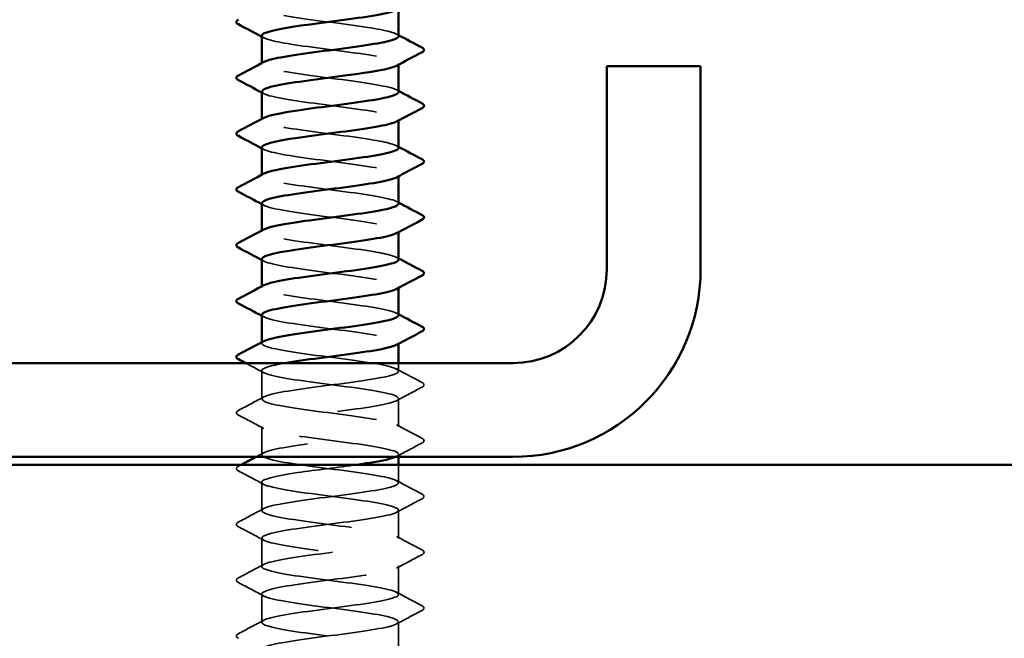
# Model space of a CAD drawing. Units: inches. Extents: x 0.6 to 33.4, y 0.6 to 21.4.
# Drawn here: x 16.5 to 17.4, y 15.4 to 15.9 of the extents above; entities that cross this region are included whole.
import ezdxf

# ---------------------------------------------------------------- set-up
doc = ezdxf.new("R2010")
doc.units = ezdxf.units.IN
doc.header["$LTSCALE"] = 2
doc.header["$MEASUREMENT"] = 0
doc.linetypes.add('DASHED', pattern=[0.2067, 0.1654, -0.0413])
for name, color, linetype, lineweight in [('Hatch (ANSI)', 7, 'Continuous', 18), ('Hidden (ANSI)', 7, 'DASHED', 35), ('Visible (ANSI)', 7, 'Continuous', 50)]:
    doc.layers.add(name, color=color, linetype=linetype, lineweight=lineweight)

msp = doc.modelspace()

# ---------------------------------------------------------------- hatches: boundary and pattern name
at = {"layer": 'Hatch (ANSI)', "true_color": 0x804000}
h = msp.add_hatch(dxfattribs=at)
h.set_pattern_fill('AR-SAND', color=36, scale=0.25, angle=45, style=0)
h.paths.add_polyline_path([(18.228677, 15.127963), (6.886541, 15.127963), (6.886541, 2.743566), (6.469874, 2.743566), (6.469874, 15.54463), (18.228677, 15.54463)])

# ---------------------------------------------------------------- linework, layer by layer
at = {"layer": 'Hidden (ANSI)', "ltscale": 0.000780195}
for p, q in [((16.755656, 15.886344), (16.755656, 15.887268)), ((16.872323, 15.885896), (16.872323, 15.88682)), ((16.755656, 15.838725), (16.755656, 15.839649)), ((16.872323, 15.838277), (16.872323, 15.839201)), ((16.755656, 15.791106), (16.755656, 15.79203)), ((16.872323, 15.790658), (16.872323, 15.791582)), ((16.755656, 15.743487), (16.755656, 15.744411)), ((16.872323, 15.743039), (16.872323, 15.743963)), ((16.755656, 15.695868), (16.755656, 15.696792)), ((16.872323, 15.69542), (16.872323, 15.696344)), ((16.755656, 15.648249), (16.755656, 15.649173)), ((16.872323, 15.647801), (16.872323, 15.648725))]:
    msp.add_line(p, q, dxfattribs=at)
at = {"layer": 'Hidden (ANSI)', "ltscale": 0.00643}
msp.add_line((16.872323, 15.624439), (16.872323, 15.631297), dxfattribs=at)
at = {"layer": 'Hidden (ANSI)', "ltscale": 0.023028}
for p, q in [((16.755656, 15.60063), (16.755656, 15.624916)), ((16.872323, 15.57682), (16.872323, 15.601106)), ((16.755656, 15.553011), (16.755656, 15.577297)), ((16.755656, 15.505392), (16.755656, 15.529678)), ((16.872323, 15.481582), (16.872323, 15.505868)), ((16.755656, 15.457773), (16.755656, 15.482058)), ((16.872323, 15.433963), (16.872323, 15.458249)), ((16.755656, 15.410154), (16.755656, 15.434439)), ((16.872323, 15.386344), (16.872323, 15.41063))]:
    msp.add_line(p, q, dxfattribs=at)
at = {"layer": 'Hidden (ANSI)', "ltscale": 0.001986}
msp.add_line((16.872323, 15.551297), (16.872323, 15.553487), dxfattribs=at)
at = {"layer": 'Hidden (ANSI)', "ltscale": 0.014593}
msp.add_line((16.872323, 15.529201), (16.872323, 15.54463), dxfattribs=at)
at = {"layer": 'Hidden (ANSI)', "ltscale": 0.189193}
msp.add_open_spline([(16.872269, 15.910154), (16.872079, 15.912657), (16.862074, 15.915159), (16.845962, 15.917662), (16.827311, 15.920559), (16.801485, 15.923456), (16.782672, 15.926354), (16.763859, 15.929251), (16.753077, 15.932148), (16.756249, 15.935045), (16.756532, 15.935303), (16.756924, 15.935561), (16.757419, 15.93582)], degree=3, knots=[293.7389131, 293.7389131, 293.7389131, 293.7389131, 294.7296207, 294.7296207, 294.7296207, 295.8764285, 295.8764285, 295.8764285, 297.0232364, 297.0232364, 297.0232364, 297.1254448, 297.1254448, 297.1254448, 297.1254448], dxfattribs=at)
at = {"layer": 'Hidden (ANSI)', "ltscale": 0.001781}
for points in [[(16.757397, 15.908774), (16.756817, 15.909084), (16.756237, 15.909395), (16.755656, 15.909706)], [(16.870582, 15.91201), (16.871162, 15.911699), (16.871742, 15.911388), (16.872323, 15.911078)], [(16.870582, 15.864391), (16.871162, 15.86408), (16.871742, 15.863769), (16.872323, 15.863459)], [(16.757397, 15.861155), (16.756817, 15.861465), (16.756237, 15.861776), (16.755656, 15.862087)], [(16.757397, 15.813535), (16.756817, 15.813846), (16.756237, 15.814157), (16.755656, 15.814468)], [(16.870582, 15.816772), (16.871162, 15.816461), (16.871742, 15.81615), (16.872323, 15.81584)], [(16.757397, 15.765916), (16.756817, 15.766227), (16.756237, 15.766538), (16.755656, 15.766849)], [(16.870582, 15.769153), (16.871162, 15.768842), (16.871742, 15.768531), (16.872323, 15.768221)], [(16.870582, 15.721534), (16.871162, 15.721223), (16.871742, 15.720912), (16.872323, 15.720602)], [(16.757397, 15.718297), (16.756817, 15.718608), (16.756237, 15.718919), (16.755656, 15.719229)], [(16.757397, 15.670678), (16.756817, 15.670989), (16.756237, 15.6713), (16.755656, 15.67161)], [(16.870582, 15.673915), (16.871162, 15.673604), (16.871742, 15.673293), (16.872323, 15.672983)]]:
    msp.add_open_spline(points, degree=3, dxfattribs=at)
at = {"layer": 'Hidden (ANSI)', "ltscale": 0.189192}
msp.add_open_spline([(16.755692, 15.91063), (16.755865, 15.908049), (16.766597, 15.905468), (16.783542, 15.902887), (16.802562, 15.89999), (16.828381, 15.897093), (16.846814, 15.894196), (16.865248, 15.891298), (16.875299, 15.888401), (16.871445, 15.885504), (16.871206, 15.885324), (16.870913, 15.885144), (16.870571, 15.884964)], degree=3, knots=[-296.8805058, -296.8805058, -296.8805058, -296.8805058, -295.8588554, -295.8588554, -295.8588554, -294.7120476, -294.7120476, -294.7120476, -293.5652397, -293.5652397, -293.5652397, -293.4939741, -293.4939741, -293.4939741, -293.4939741], dxfattribs=at)
at = {"layer": 'Hidden (ANSI)', "ltscale": 0.189188}
msp.add_open_spline([(16.872116, 15.862535), (16.872182, 15.863528), (16.870802, 15.864521), (16.867875, 15.865514), (16.859334, 15.868411), (16.838082, 15.871308), (16.815794, 15.874205), (16.793506, 15.877102), (16.771387, 15.879999), (16.761589, 15.882896), (16.755609, 15.884664), (16.754416, 15.886432), (16.757627, 15.888201)], degree=3, knots=[287.4557278, 287.4557278, 287.4557278, 287.4557278, 287.8487735, 287.8487735, 287.8487735, 288.9955814, 288.9955814, 288.9955814, 290.1423892, 290.1423892, 290.1423892, 290.8422595, 290.8422595, 290.8422595, 290.8422595], dxfattribs=at)
at = {"layer": 'Hidden (ANSI)', "ltscale": 0.189187}
msp.add_open_spline([(16.755897, 15.863011), (16.755849, 15.861817), (16.757866, 15.860624), (16.762048, 15.85943), (16.772196, 15.856533), (16.794546, 15.853636), (16.816818, 15.850738), (16.839091, 15.847841), (16.860082, 15.844944), (16.868259, 15.842047), (16.872683, 15.84048), (16.873227, 15.838912), (16.870333, 15.837345)], degree=3, knots=[-290.5973205, -290.5973205, -290.5973205, -290.5973205, -290.1248161, -290.1248161, -290.1248161, -288.9780083, -288.9780083, -288.9780083, -287.8312004, -287.8312004, -287.8312004, -287.2107888, -287.2107888, -287.2107888, -287.2107888], dxfattribs=at)
at = {"layer": 'Hidden (ANSI)', "ltscale": 0.189194}
for points, knots in [([(16.872238, 15.814916), (16.872037, 15.817296), (16.863109, 15.819676), (16.84829, 15.822056), (16.830254, 15.824953), (16.804467, 15.827851), (16.785096, 15.830748), (16.765724, 15.833645), (16.753817, 15.836542), (16.755915, 15.839439), (16.75619, 15.83982), (16.756706, 15.840201), (16.757442, 15.840582)], [281.1725425, 281.1725425, 281.1725425, 281.1725425, 282.1147342, 282.1147342, 282.1147342, 283.2615421, 283.2615421, 283.2615421, 284.4083499, 284.4083499, 284.4083499, 284.5590742, 284.5590742, 284.5590742, 284.5590742]), ([(16.872205, 15.719678), (16.872008, 15.721935), (16.864082, 15.724193), (16.850538, 15.726451), (16.833159, 15.729348), (16.807472, 15.732245), (16.787587, 15.735142), (16.767703, 15.738039), (16.754698, 15.740936), (16.755717, 15.743833), (16.755894, 15.744337), (16.756493, 15.74484), (16.75747, 15.745343)], [268.6061719, 268.6061719, 268.6061719, 268.6061719, 269.4998477, 269.4998477, 269.4998477, 270.6466556, 270.6466556, 270.6466556, 271.7934634, 271.7934634, 271.7934634, 271.9927035, 271.9927035, 271.9927035, 271.9927035])]:
    msp.add_open_spline(points, degree=3, knots=knots, dxfattribs=at)
at = {"layer": 'Hidden (ANSI)', "ltscale": 0.189189}
msp.add_open_spline([(16.755671, 15.815392), (16.755797, 15.812688), (16.767736, 15.809985), (16.785991, 15.807281), (16.805553, 15.804384), (16.831311, 15.801487), (16.849114, 15.79859), (16.866918, 15.795693), (16.875803, 15.792796), (16.870889, 15.789898), (16.870791, 15.789841), (16.870688, 15.789783), (16.87058, 15.789726)], degree=3, knots=[-284.3141351, -284.3141351, -284.3141351, -284.3141351, -283.2439689, -283.2439689, -283.2439689, -282.0971611, -282.0971611, -282.0971611, -280.9503532, -280.9503532, -280.9503532, -280.9276035, -280.9276035, -280.9276035, -280.9276035], dxfattribs=at)
at = {"layer": 'Hidden (ANSI)', "ltscale": 0.18919}
msp.add_open_spline([(16.872144, 15.767297), (16.872212, 15.768167), (16.871157, 15.769037), (16.868895, 15.769908), (16.861363, 15.772805), (16.840848, 15.775702), (16.81862, 15.778599), (16.796391, 15.781496), (16.773652, 15.784393), (16.762894, 15.787291), (16.755873, 15.789181), (16.754203, 15.791072), (16.757607, 15.792962)], degree=3, knots=[274.8893572, 274.8893572, 274.8893572, 274.8893572, 275.233887, 275.233887, 275.233887, 276.3806949, 276.3806949, 276.3806949, 277.5275027, 277.5275027, 277.5275027, 278.2758888, 278.2758888, 278.2758888, 278.2758888], dxfattribs=at)
at = {"layer": 'Hidden (ANSI)', "ltscale": 0.189186}
for points, knots in [([(16.755909, 15.767773), (16.755881, 15.766457), (16.758353, 15.76514), (16.763396, 15.763824), (16.774496, 15.760927), (16.797447, 15.75803), (16.819641, 15.755133), (16.841835, 15.752235), (16.862071, 15.749338), (16.869232, 15.746441), (16.872804, 15.744996), (16.873027, 15.743552), (16.870332, 15.742107)], [-278.0309498, -278.0309498, -278.0309498, -278.0309498, -277.5099296, -277.5099296, -277.5099296, -276.3631218, -276.3631218, -276.3631218, -275.2163139, -275.2163139, -275.2163139, -274.6444182, -274.6444182, -274.6444182, -274.6444182]), ([(16.755913, 15.672535), (16.755911, 15.671096), (16.758892, 15.669657), (16.764864, 15.668218), (16.776888, 15.665321), (16.800386, 15.662424), (16.82245, 15.659527), (16.844513, 15.65663), (16.863947, 15.653733), (16.870076, 15.650835), (16.872873, 15.649513), (16.87283, 15.648191), (16.870339, 15.646869)], [-265.4645792, -265.4645792, -265.4645792, -265.4645792, -264.8950431, -264.8950431, -264.8950431, -263.7482353, -263.7482353, -263.7482353, -262.6014274, -262.6014274, -262.6014274, -262.0780476, -262.0780476, -262.0780476, -262.0780476])]:
    msp.add_open_spline(points, degree=3, knots=knots, dxfattribs=at)
at = {"layer": 'Hidden (ANSI)', "ltscale": 0.189185}
msp.add_open_spline([(16.755658, 15.720154), (16.755713, 15.717328), (16.768939, 15.714502), (16.788505, 15.711675), (16.808564, 15.708778), (16.8342, 15.705881), (16.851332, 15.702984), (16.868078, 15.700152), (16.875811, 15.69732), (16.87058, 15.694488)], degree=3, knots=[-271.7477645, -271.7477645, -271.7477645, -271.7477645, -270.6290825, -270.6290825, -270.6290825, -269.4822746, -269.4822746, -269.4822746, -268.3612329, -268.3612329, -268.3612329, -268.3612329], dxfattribs=at)
at = {"layer": 'Hidden (ANSI)', "ltscale": 0.189191}
msp.add_open_spline([(16.872176, 15.672058), (16.872239, 15.672806), (16.871465, 15.673554), (16.869786, 15.674302), (16.863281, 15.677199), (16.843551, 15.680096), (16.821434, 15.682993), (16.799318, 15.685891), (16.776011, 15.688788), (16.764319, 15.691685), (16.756194, 15.693698), (16.753982, 15.695711), (16.757582, 15.697724)], degree=3, knots=[262.3229866, 262.3229866, 262.3229866, 262.3229866, 262.6190005, 262.6190005, 262.6190005, 263.7658084, 263.7658084, 263.7658084, 264.9126163, 264.9126163, 264.9126163, 265.7095182, 265.7095182, 265.7095182, 265.7095182], dxfattribs=at)
at = {"layer": 'Hidden (ANSI)', "ltscale": 1.086804}
msp.add_open_spline([(16.761891, 15.127963), (16.770624, 15.130453), (16.787966, 15.132943), (16.806992, 15.135433), (16.82913, 15.13833), (16.85235, 15.141227), (16.863895, 15.144124), (16.875441, 15.147022), (16.874687, 15.149919), (16.862049, 15.152816), (16.84941, 15.155713), (16.825571, 15.15861), (16.803627, 15.161507), (16.781682, 15.164404), (16.762821, 15.167302), (16.757404, 15.170199), (16.751986, 15.173096), (16.760306, 15.175993), (16.777793, 15.17889), (16.79528, 15.181787), (16.820988, 15.184684), (16.840793, 15.187582), (16.860599, 15.190479), (16.87343, 15.193376), (16.872239, 15.196273), (16.871049, 15.19917), (16.855899, 15.202067), (16.835114, 15.204964), (16.814328, 15.207862), (16.789032, 15.210759), (16.77312, 15.213656), (16.757209, 15.216553), (16.751544, 15.21945), (16.759238, 15.222347), (16.766932, 15.225244), (16.787567, 15.228142), (16.809809, 15.231039), (16.832051, 15.233936), (16.854694, 15.236833), (16.865301, 15.23973), (16.875908, 15.242627), (16.873903, 15.245524), (16.860389, 15.248422), (16.846874, 15.251319), (16.822581, 15.254216), (16.800855, 15.257113), (16.779129, 15.26001), (16.761145, 15.262907), (16.756783, 15.265804), (16.752421, 15.268702), (16.761917, 15.271599), (16.780054, 15.274496), (16.798192, 15.277393), (16.823989, 15.28029), (16.843274, 15.283187), (16.86256, 15.286084), (16.874289, 15.288982), (16.87202, 15.291879), (16.86975, 15.294776), (16.853605, 15.297673), (16.832452, 15.30057), (16.811299, 15.303467), (16.786285, 15.306365), (16.77115, 15.309262), (16.756015, 15.312159), (16.751579, 15.315056), (16.760279, 15.317953), (16.768978, 15.32085), (16.790343, 15.323747), (16.812636, 15.326645), (16.834929, 15.329542), (16.856943, 15.332439), (16.866586, 15.335336), (16.876229, 15.338233), (16.872979, 15.34113), (16.85862, 15.344027), (16.844261, 15.346925), (16.819572, 15.349822), (16.798114, 15.352719), (16.776657, 15.355616), (16.759593, 15.358513), (16.756297, 15.36141), (16.753001, 15.364307), (16.76365, 15.367205), (16.782395, 15.370102), (16.801141, 15.372999), (16.826967, 15.375896), (16.845686, 15.378793), (16.864406, 15.38169), (16.875006, 15.384587), (16.871664, 15.387485), (16.868321, 15.390382), (16.851217, 15.393279), (16.829747, 15.396176), (16.808277, 15.399073), (16.783603, 15.40197), (16.76928, 15.404867), (16.754957, 15.407765), (16.75176, 15.410662), (16.761446, 15.413559), (16.771131, 15.416456), (16.793174, 15.419353), (16.815466, 15.42225), (16.837758, 15.425147), (16.859091, 15.428045), (16.867748, 15.430942), (16.876404, 15.433839), (16.871915, 15.436736), (16.856746, 15.439633), (16.841576, 15.44253), (16.816548, 15.445427), (16.795411, 15.448325), (16.774273, 15.451222), (16.758169, 15.454119), (16.755947, 15.457016), (16.753724, 15.459913), (16.765502, 15.46281), (16.784811, 15.465707), (16.80412, 15.468605), (16.829914, 15.471502), (16.848024, 15.474399), (16.866134, 15.477296), (16.87558, 15.480193), (16.871172, 15.48309), (16.866764, 15.485987), (16.848741, 15.488885), (16.827004, 15.491782), (16.805267, 15.494679), (16.780993, 15.497576), (16.767516, 15.500473), (16.754039, 15.50337), (16.752088, 15.506268), (16.762736, 15.509165), (16.773384, 15.512062), (16.796054, 15.514959), (16.818292, 15.517856), (16.84053, 15.520753), (16.861133, 15.52365), (16.868783, 15.526548), (16.876433, 15.529445), (16.870715, 15.532342), (16.854771, 15.535239), (16.838827, 15.538136), (16.813519, 15.541033), (16.792751, 15.54393), (16.771982, 15.546828), (16.756877, 15.549725), (16.755733, 15.552622), (16.754589, 15.555519), (16.767468, 15.558416), (16.787295, 15.561313), (16.807122, 15.56421), (16.832824, 15.567108), (16.850282, 15.570005), (16.867739, 15.572902), (16.876008, 15.575799), (16.870545, 15.578696), (16.865082, 15.581593), (16.846184, 15.58449), (16.824231, 15.587388), (16.802279, 15.590285), (16.77846, 15.593182), (16.765861, 15.596079), (16.753261, 15.598976), (16.752562, 15.601873), (16.764147, 15.60477), (16.775733, 15.607668), (16.798976, 15.610565), (16.821108, 15.613462), (16.843241, 15.616359), (16.863064, 15.619256), (16.869689, 15.622153), (16.876314, 15.62505), (16.869382, 15.627948), (16.8527, 15.630845), (16.836019, 15.633742), (16.810491, 15.636639), (16.790141, 15.639536), (16.769791, 15.642433), (16.755719, 15.64533), (16.755656, 15.648228), (16.755643, 15.648854), (16.756283, 15.649479), (16.7575, 15.650105)], degree=3, knots=[190.5313113, 190.5313113, 190.5313113, 190.5313113, 191.5169131, 191.5169131, 191.5169131, 192.6637209, 192.6637209, 192.6637209, 193.8105288, 193.8105288, 193.8105288, 194.9573366, 194.9573366, 194.9573366, 196.1041445, 196.1041445, 196.1041445, 197.2509524, 197.2509524, 197.2509524, 198.3977602, 198.3977602, 198.3977602, 199.5445681, 199.5445681, 199.5445681, 200.691376, 200.691376, 200.691376, 201.8381838, 201.8381838, 201.8381838, 202.9849917, 202.9849917, 202.9849917, 204.1317995, 204.1317995, 204.1317995, 205.2786074, 205.2786074, 205.2786074, 206.4254153, 206.4254153, 206.4254153, 207.5722231, 207.5722231, 207.5722231, 208.719031, 208.719031, 208.719031, 209.8658389, 209.8658389, 209.8658389, 211.0126467, 211.0126467, 211.0126467, 212.1594546, 212.1594546, 212.1594546, 213.3062624, 213.3062624, 213.3062624, 214.4530703, 214.4530703, 214.4530703, 215.5998782, 215.5998782, 215.5998782, 216.746686, 216.746686, 216.746686, 217.8934939, 217.8934939, 217.8934939, 219.0403018, 219.0403018, 219.0403018, 220.1871096, 220.1871096, 220.1871096, 221.3339175, 221.3339175, 221.3339175, 222.4807253, 222.4807253, 222.4807253, 223.6275332, 223.6275332, 223.6275332, 224.7743411, 224.7743411, 224.7743411, 225.9211489, 225.9211489, 225.9211489, 227.0679568, 227.0679568, 227.0679568, 228.2147647, 228.2147647, 228.2147647, 229.3615725, 229.3615725, 229.3615725, 230.5083804, 230.5083804, 230.5083804, 231.6551882, 231.6551882, 231.6551882, 232.8019961, 232.8019961, 232.8019961, 233.948804, 233.948804, 233.948804, 235.0956118, 235.0956118, 235.0956118, 236.2424197, 236.2424197, 236.2424197, 237.3892276, 237.3892276, 237.3892276, 238.5360354, 238.5360354, 238.5360354, 239.6828433, 239.6828433, 239.6828433, 240.8296511, 240.8296511, 240.8296511, 241.976459, 241.976459, 241.976459, 243.1232669, 243.1232669, 243.1232669, 244.2700747, 244.2700747, 244.2700747, 245.4168826, 245.4168826, 245.4168826, 246.5636905, 246.5636905, 246.5636905, 247.7104983, 247.7104983, 247.7104983, 248.8573062, 248.8573062, 248.8573062, 250.004114, 250.004114, 250.004114, 251.1509219, 251.1509219, 251.1509219, 252.2977298, 252.2977298, 252.2977298, 253.4445376, 253.4445376, 253.4445376, 254.5913455, 254.5913455, 254.5913455, 255.7381534, 255.7381534, 255.7381534, 256.8849612, 256.8849612, 256.8849612, 258.0317691, 258.0317691, 258.0317691, 259.1785769, 259.1785769, 259.1785769, 259.4263329, 259.4263329, 259.4263329, 259.4263329], dxfattribs=at)
at = {"layer": 'Hidden (ANSI)', "ltscale": 0.01659}
msp.add_open_spline([(16.757397, 15.623059), (16.752248, 15.625818), (16.747091, 15.628562), (16.741929, 15.631297)], degree=3, dxfattribs=at)
at = {"layer": 'Hidden (ANSI)', "ltscale": 0.589919}
msp.add_open_spline([(16.775256, 15.631297), (16.762912, 15.629118), (16.755326, 15.62694), (16.755668, 15.624761), (16.756123, 15.621864), (16.770573, 15.618967), (16.79108, 15.61607), (16.811588, 15.613173), (16.837042, 15.610275), (16.853461, 15.607378), (16.86988, 15.604481), (16.876374, 15.601584), (16.869376, 15.598687), (16.862378, 15.59579), (16.842266, 15.592893), (16.82009, 15.589995), (16.797913, 15.587098), (16.774871, 15.584201), (16.763622, 15.581304), (16.752373, 15.578407), (16.753526, 15.57551), (16.766447, 15.572612), (16.779368, 15.569715), (16.803358, 15.566818), (16.825239, 15.563921), (16.847119, 15.561024), (16.865706, 15.558127), (16.870788, 15.55523), (16.873087, 15.553919), (16.872565, 15.552608), (16.869665, 15.551297)], degree=3, knots=[-260.0233408, -260.0233408, -260.0233408, -260.0233408, -259.1610038, -259.1610038, -259.1610038, -258.014196, -258.014196, -258.014196, -256.8673881, -256.8673881, -256.8673881, -255.7205802, -255.7205802, -255.7205802, -254.5737724, -254.5737724, -254.5737724, -253.4269645, -253.4269645, -253.4269645, -252.2801567, -252.2801567, -252.2801567, -251.1333488, -251.1333488, -251.1333488, -249.9865409, -249.9865409, -249.9865409, -249.4675894, -249.4675894, -249.4675894, -249.4675894], dxfattribs=at)
at = {"layer": 'Hidden (ANSI)', "ltscale": 0.023355}
for points in [[(16.870582, 15.626296), (16.877817, 15.622419), (16.88507, 15.618572), (16.892328, 15.614737)], [(16.892328, 15.610809), (16.88507, 15.606973), (16.877817, 15.603126), (16.870582, 15.59925)], [(16.735651, 15.590927), (16.742909, 15.594763), (16.750161, 15.59861), (16.757397, 15.602486)], [(16.757397, 15.57544), (16.750161, 15.579317), (16.742909, 15.583164), (16.735651, 15.586999)], [(16.870582, 15.578677), (16.877817, 15.5748), (16.88507, 15.570953), (16.892328, 15.567118)], [(16.892328, 15.56319), (16.88507, 15.559354), (16.877817, 15.555507), (16.870582, 15.551631)], [(16.757397, 15.527821), (16.750161, 15.531698), (16.742909, 15.535545), (16.735651, 15.53938)], [(16.870582, 15.531058), (16.877817, 15.527181), (16.88507, 15.523334), (16.892328, 15.519499)], [(16.892328, 15.515571), (16.88507, 15.511735), (16.877817, 15.507888), (16.870582, 15.504012)], [(16.735651, 15.495689), (16.742909, 15.499524), (16.750161, 15.503371), (16.757397, 15.507248)], [(16.757397, 15.480202), (16.750161, 15.484079), (16.742909, 15.487926), (16.735651, 15.491761)], [(16.870582, 15.483439), (16.877817, 15.479562), (16.88507, 15.475715), (16.892328, 15.47188)], [(16.892328, 15.467952), (16.88507, 15.464116), (16.877817, 15.460269), (16.870582, 15.456393)], [(16.735651, 15.44807), (16.742909, 15.451905), (16.750161, 15.455752), (16.757397, 15.459629)], [(16.757397, 15.432583), (16.750161, 15.43646), (16.742909, 15.440307), (16.735651, 15.444142)], [(16.870582, 15.43582), (16.877817, 15.431943), (16.88507, 15.428096), (16.892328, 15.42426)], [(16.892328, 15.420333), (16.88507, 15.416497), (16.877817, 15.41265), (16.870582, 15.408774)], [(16.735651, 15.400451), (16.742909, 15.404286), (16.750161, 15.408133), (16.757397, 15.41201)]]:
    msp.add_open_spline(points, degree=3, dxfattribs=at)
at = {"layer": 'Hidden (ANSI)', "ltscale": 0.027706}
for points in [[(16.892328, 15.614737), (16.893258, 15.614245), (16.893951, 15.613685), (16.894027, 15.611941), (16.893301, 15.611323), (16.892328, 15.610809)], [(16.735651, 15.586999), (16.734721, 15.587491), (16.734027, 15.588051), (16.733952, 15.589795), (16.734678, 15.590413), (16.735651, 15.590927)], [(16.892328, 15.567118), (16.893258, 15.566626), (16.893951, 15.566066), (16.894027, 15.564322), (16.893301, 15.563704), (16.892328, 15.56319)], [(16.735651, 15.53938), (16.734721, 15.539872), (16.734027, 15.540432), (16.733952, 15.542176), (16.734678, 15.542794), (16.735651, 15.543308)], [(16.892328, 15.519499), (16.893258, 15.519007), (16.893951, 15.518446), (16.894027, 15.516703), (16.893301, 15.516085), (16.892328, 15.515571)], [(16.735651, 15.491761), (16.734721, 15.492253), (16.734027, 15.492813), (16.733952, 15.494557), (16.734678, 15.495175), (16.735651, 15.495689)], [(16.892328, 15.47188), (16.893258, 15.471388), (16.893951, 15.470827), (16.894027, 15.469084), (16.893301, 15.468466), (16.892328, 15.467952)], [(16.735651, 15.444142), (16.734721, 15.444633), (16.734027, 15.445194), (16.733952, 15.446938), (16.734678, 15.447556), (16.735651, 15.44807)], [(16.892328, 15.42426), (16.893258, 15.423769), (16.893951, 15.423208), (16.894027, 15.421465), (16.893301, 15.420847), (16.892328, 15.420333)], [(16.735651, 15.396523), (16.734721, 15.397014), (16.734027, 15.397575), (16.733952, 15.399319), (16.734678, 15.399937), (16.735651, 15.400451)]]:
    msp.add_open_spline(points, degree=3, knots=[0, 0, 0, 0, 0.05425934, 0.05425934, 0.11103282, 0.11103282, 0.11103282, 0.11103282], dxfattribs=at)
at = {"layer": 'Hidden (ANSI)', "ltscale": 0.007117}
msp.add_open_spline([(16.750714, 15.551297), (16.752943, 15.552484), (16.755171, 15.553674), (16.757397, 15.554867)], degree=3, dxfattribs=at)
at = {"layer": 'Hidden (ANSI)', "ltscale": 0.002593}
msp.add_open_spline([(16.735651, 15.543308), (16.736484, 15.543749), (16.737318, 15.544189), (16.738151, 15.54463)], degree=3, dxfattribs=at)
at = {"layer": 'Hidden (ANSI)', "ltscale": 1.128186}
msp.add_open_spline([(16.836802, 15.54463), (16.820765, 15.542369), (16.801719, 15.540108), (16.786387, 15.537847), (16.766743, 15.53495), (16.754259, 15.532052), (16.755795, 15.529155), (16.75733, 15.526258), (16.772801, 15.523361), (16.793709, 15.520464), (16.814617, 15.517567), (16.83983, 15.51467), (16.855497, 15.511772), (16.871165, 15.508875), (16.876439, 15.505978), (16.868423, 15.503081), (16.860406, 15.500184), (16.839533, 15.497287), (16.817269, 15.49439), (16.795005, 15.491492), (16.772556, 15.488595), (16.762255, 15.485698), (16.751953, 15.482801), (16.754355, 15.479904), (16.768142, 15.477007), (16.78193, 15.47411), (16.806355, 15.471212), (16.828002, 15.468315), (16.849648, 15.465418), (16.867342, 15.462521), (16.871366, 15.459624), (16.875389, 15.456727), (16.865522, 15.45383), (16.847186, 15.450932), (16.82885, 15.448035), (16.803038, 15.445138), (16.783928, 15.442241), (16.764818, 15.439344), (16.753445, 15.436447), (16.756058, 15.43355), (16.75867, 15.430652), (16.775126, 15.427755), (16.796385, 15.424858), (16.817645, 15.421961), (16.842557, 15.419064), (16.857436, 15.416167), (16.872316, 15.41327), (16.876358, 15.410372), (16.867342, 15.407475), (16.858325, 15.404578), (16.836739, 15.401681), (16.814441, 15.398784), (16.792142, 15.395887), (16.770339, 15.392989), (16.761008, 15.390092), (16.751678, 15.387195), (16.755324, 15.384298), (16.769946, 15.381401), (16.784567, 15.378504), (16.80937, 15.375607), (16.830731, 15.372709), (16.852092, 15.369812), (16.868854, 15.366915), (16.871808, 15.364018), (16.874763, 15.361121), (16.863751, 15.358224), (16.844821, 15.355327), (16.825891, 15.352429), (16.800069, 15.349532), (16.781539, 15.346635), (16.763009, 15.343738), (16.752774, 15.340841), (16.756457, 15.337944), (16.760141, 15.335047), (16.777542, 15.332149), (16.799103, 15.329252), (16.820664, 15.326355), (16.845216, 15.323458), (16.859273, 15.320561), (16.87333, 15.317664), (16.87613, 15.314767), (16.866135, 15.311869), (16.85614, 15.308972), (16.833892, 15.306075), (16.811611, 15.303178), (16.789331, 15.300281), (16.768225, 15.297384), (16.759887, 15.294487), (16.751549, 15.291589), (16.756432, 15.288692), (16.771852, 15.285795), (16.787273, 15.282898), (16.812396, 15.280001), (16.833421, 15.277104), (16.854447, 15.274207), (16.870236, 15.271309), (16.872115, 15.268412), (16.873995, 15.265515), (16.861862, 15.262618), (16.842383, 15.259721), (16.822904, 15.256824), (16.797133, 15.253927), (16.779226, 15.251029), (16.761319, 15.248132), (16.752247, 15.245235), (16.756992, 15.242338), (16.761738, 15.239441), (16.780044, 15.236544), (16.801856, 15.233647), (16.823667, 15.230749), (16.847802, 15.227852), (16.861003, 15.224955), (16.874204, 15.222058), (16.875755, 15.219161), (16.864806, 15.216264), (16.853856, 15.213367), (16.830998, 15.210469), (16.808787, 15.207572), (16.786577, 15.204675), (16.766218, 15.201778), (16.758893, 15.198881), (16.751568, 15.195984), (16.757675, 15.193086), (16.773858, 15.190189), (16.790042, 15.187292), (16.815426, 15.184395), (16.836066, 15.181498), (16.856706, 15.178601), (16.871486, 15.175704), (16.872285, 15.172806), (16.873085, 15.169909), (16.859861, 15.167012), (16.839879, 15.164115), (16.819896, 15.161218), (16.794236, 15.158321), (16.776995, 15.155424), (16.759754, 15.152526), (16.751865, 15.149629), (16.757661, 15.146732), (16.763458, 15.143835), (16.782627, 15.140938), (16.804637, 15.138041), (16.826648, 15.135144), (16.850309, 15.132246), (16.862622, 15.129349), (16.871534, 15.127253), (16.874153, 15.125156), (16.870417, 15.123059)], degree=3, knots=[-248.5879435, -248.5879435, -248.5879435, -248.5879435, -247.6929252, -247.6929252, -247.6929252, -246.5461173, -246.5461173, -246.5461173, -245.3993095, -245.3993095, -245.3993095, -244.2525016, -244.2525016, -244.2525016, -243.1056938, -243.1056938, -243.1056938, -241.9588859, -241.9588859, -241.9588859, -240.812078, -240.812078, -240.812078, -239.6652702, -239.6652702, -239.6652702, -238.5184623, -238.5184623, -238.5184623, -237.3716544, -237.3716544, -237.3716544, -236.2248466, -236.2248466, -236.2248466, -235.0780387, -235.0780387, -235.0780387, -233.9312309, -233.9312309, -233.9312309, -232.784423, -232.784423, -232.784423, -231.6376151, -231.6376151, -231.6376151, -230.4908073, -230.4908073, -230.4908073, -229.3439994, -229.3439994, -229.3439994, -228.1971915, -228.1971915, -228.1971915, -227.0503837, -227.0503837, -227.0503837, -225.9035758, -225.9035758, -225.9035758, -224.756768, -224.756768, -224.756768, -223.6099601, -223.6099601, -223.6099601, -222.4631522, -222.4631522, -222.4631522, -221.3163444, -221.3163444, -221.3163444, -220.1695365, -220.1695365, -220.1695365, -219.0227286, -219.0227286, -219.0227286, -217.8759208, -217.8759208, -217.8759208, -216.7291129, -216.7291129, -216.7291129, -215.5823051, -215.5823051, -215.5823051, -214.4354972, -214.4354972, -214.4354972, -213.2886893, -213.2886893, -213.2886893, -212.1418815, -212.1418815, -212.1418815, -210.9950736, -210.9950736, -210.9950736, -209.8482657, -209.8482657, -209.8482657, -208.7014579, -208.7014579, -208.7014579, -207.55465, -207.55465, -207.55465, -206.4078421, -206.4078421, -206.4078421, -205.2610343, -205.2610343, -205.2610343, -204.1142264, -204.1142264, -204.1142264, -202.9674186, -202.9674186, -202.9674186, -201.8206107, -201.8206107, -201.8206107, -200.6738028, -200.6738028, -200.6738028, -199.526995, -199.526995, -199.526995, -198.3801871, -198.3801871, -198.3801871, -197.2333792, -197.2333792, -197.2333792, -196.0865714, -196.0865714, -196.0865714, -194.9397635, -194.9397635, -194.9397635, -193.7929557, -193.7929557, -193.7929557, -192.9630092, -192.9630092, -192.9630092, -192.9630092], dxfattribs=at)
at = {"layer": 'Visible (ANSI)'}
for p, q in [((16.872323, 15.910154), (16.872323, 15.933515)), ((16.755656, 15.887268), (16.755656, 15.91063)), ((16.872323, 15.862535), (16.872323, 15.885896)), ((16.755656, 15.839649), (16.755656, 15.863011)), ((16.872323, 15.814916), (16.872323, 15.838277)), ((16.755656, 15.79203), (16.755656, 15.815392)), ((16.872323, 15.767297), (16.872323, 15.790658)), ((16.755656, 15.744411), (16.755656, 15.767773)), ((16.872323, 15.719678), (16.872323, 15.743039)), ((16.755656, 15.696792), (16.755656, 15.720154)), ((16.872323, 15.672058), (16.872323, 15.69542)), ((16.755656, 15.649173), (16.755656, 15.672535)), ((16.872323, 15.631297), (16.872323, 15.647801)), ((16.872323, 15.54463), (16.872323, 15.551297))]:
    msp.add_line(p, q, dxfattribs=at)
at = {"layer": 'Visible (ANSI)', "color": 8, "true_color": 0x808080}
for p, q in [((17.049874, 15.88463), (17.129874, 15.88463)), ((17.049874, 15.711297), (17.049874, 15.88463)), ((17.129874, 15.711297), (17.129874, 15.88463)), ((15.289874, 15.631297), (16.969874, 15.631297)), ((15.289874, 15.551297), (16.969874, 15.551297))]:
    msp.add_line(p, q, dxfattribs=at)
at = {"layer": 'Visible (ANSI)', "color": 36, "true_color": 0x804000}
msp.add_line((6.469874, 15.54463), (18.228677, 15.54463), dxfattribs=at)
at = {"layer": 'Visible (ANSI)', "color": 8, "true_color": 0x808080}
for radius in [0.08, 0.16]:
    msp.add_arc((16.969874, 15.711297), radius, 270, 0, dxfattribs=at)
at = {"layer": 'Visible (ANSI)'}
for points, knots in [([(16.870342, 15.932583), (16.868136, 15.931376), (16.863883, 15.930169), (16.857736, 15.928961), (16.842985, 15.926064), (16.818127, 15.923167), (16.796816, 15.92027), (16.775505, 15.917373), (16.758896, 15.914476), (16.756112, 15.911578), (16.755809, 15.911262), (16.755671, 15.910946), (16.755692, 15.91063)], [-299.7771594, -299.7771594, -299.7771594, -299.7771594, -299.299279, -299.299279, -299.299279, -298.1524712, -298.1524712, -298.1524712, -297.0056633, -297.0056633, -297.0056633, -296.8805058, -296.8805058, -296.8805058, -296.8805058]), ([(16.735651, 15.920333), (16.734721, 15.920824), (16.734027, 15.921385), (16.733952, 15.923128), (16.734678, 15.923746), (16.735651, 15.92426)], [0, 0, 0, 0, 0.05425934, 0.05425934, 0.11103282, 0.11103282, 0.11103282, 0.11103282]), ([(16.757627, 15.888201), (16.759678, 15.88933), (16.763525, 15.890459), (16.76907, 15.891588), (16.783296, 15.894485), (16.807926, 15.897382), (16.82943, 15.900279), (16.850934, 15.903176), (16.868147, 15.906074), (16.871613, 15.908971), (16.872085, 15.909365), (16.872299, 15.909759), (16.872269, 15.910154)], [290.8422595, 290.8422595, 290.8422595, 290.8422595, 291.2891971, 291.2891971, 291.2891971, 292.436005, 292.436005, 292.436005, 293.5828128, 293.5828128, 293.5828128, 293.7389131, 293.7389131, 293.7389131, 293.7389131]), ([(16.892328, 15.900451), (16.893258, 15.89996), (16.893951, 15.899399), (16.894027, 15.897655), (16.893301, 15.897037), (16.892328, 15.896523)], [0, 0, 0, 0, 0.05425934, 0.05425934, 0.11103282, 0.11103282, 0.11103282, 0.11103282]), ([(16.870571, 15.884964), (16.865395, 15.882247), (16.848701, 15.87953), (16.828439, 15.876813), (16.806835, 15.873916), (16.782345, 15.871018), (16.768423, 15.868121), (16.760237, 15.866418), (16.755964, 15.864714), (16.755897, 15.863011)], [-293.4939741, -293.4939741, -293.4939741, -293.4939741, -292.4184318, -292.4184318, -292.4184318, -291.271624, -291.271624, -291.271624, -290.5973205, -290.5973205, -290.5973205, -290.5973205]), ([(16.735651, 15.872714), (16.734721, 15.873205), (16.734027, 15.873766), (16.733952, 15.875509), (16.734678, 15.876127), (16.735651, 15.876641)], [0, 0, 0, 0, 0.05425934, 0.05425934, 0.11103282, 0.11103282, 0.11103282, 0.11103282]), ([(16.757442, 15.840582), (16.762304, 15.843098), (16.776775, 15.845614), (16.795099, 15.848131), (16.816197, 15.851028), (16.84126, 15.853925), (16.856521, 15.856822), (16.866552, 15.858726), (16.871991, 15.86063), (16.872116, 15.862535)], [284.5590742, 284.5590742, 284.5590742, 284.5590742, 285.5551578, 285.5551578, 285.5551578, 286.7019656, 286.7019656, 286.7019656, 287.4557278, 287.4557278, 287.4557278, 287.4557278]), ([(16.892328, 15.852832), (16.893258, 15.852341), (16.893951, 15.85178), (16.894027, 15.850036), (16.893301, 15.849418), (16.892328, 15.848904)], [0, 0, 0, 0, 0.05425934, 0.05425934, 0.11103282, 0.11103282, 0.11103282, 0.11103282]), ([(16.870333, 15.837345), (16.867878, 15.836015), (16.862948, 15.834685), (16.855813, 15.833356), (16.840269, 15.830458), (16.8151, 15.827561), (16.794133, 15.824664), (16.773165, 15.821767), (16.757535, 15.81887), (16.755827, 15.815973), (16.755713, 15.815779), (16.755662, 15.815585), (16.755671, 15.815392)], [-287.2107888, -287.2107888, -287.2107888, -287.2107888, -286.6843925, -286.6843925, -286.6843925, -285.5375847, -285.5375847, -285.5375847, -284.3907768, -284.3907768, -284.3907768, -284.3141351, -284.3141351, -284.3141351, -284.3141351]), ([(16.735651, 15.825095), (16.734721, 15.825586), (16.734027, 15.826147), (16.733952, 15.82789), (16.734678, 15.828508), (16.735651, 15.829022)], [0, 0, 0, 0, 0.05425934, 0.05425934, 0.11103282, 0.11103282, 0.11103282, 0.11103282]), ([(16.757607, 15.792962), (16.75942, 15.793969), (16.76267, 15.794976), (16.767318, 15.795982), (16.780695, 15.798879), (16.804919, 15.801776), (16.826684, 15.804673), (16.848448, 15.807571), (16.866575, 15.810468), (16.871106, 15.813365), (16.871914, 15.813882), (16.872282, 15.814399), (16.872238, 15.814916)], [278.2758888, 278.2758888, 278.2758888, 278.2758888, 278.6743106, 278.6743106, 278.6743106, 279.8211185, 279.8211185, 279.8211185, 280.9679263, 280.9679263, 280.9679263, 281.1725425, 281.1725425, 281.1725425, 281.1725425]), ([(16.892328, 15.805213), (16.893258, 15.804722), (16.893951, 15.804161), (16.894027, 15.802417), (16.893301, 15.801799), (16.892328, 15.801285)], [0, 0, 0, 0, 0.05425934, 0.05425934, 0.11103282, 0.11103282, 0.11103282, 0.11103282]), ([(16.87058, 15.789726), (16.865242, 15.786886), (16.847094, 15.784047), (16.825681, 15.781207), (16.803835, 15.77831), (16.779771, 15.775413), (16.76671, 15.772516), (16.759583, 15.770935), (16.755942, 15.769354), (16.755909, 15.767773)], [-280.9276035, -280.9276035, -280.9276035, -280.9276035, -279.8035454, -279.8035454, -279.8035454, -278.6567375, -278.6567375, -278.6567375, -278.0309498, -278.0309498, -278.0309498, -278.0309498]), ([(16.735651, 15.777476), (16.734721, 15.777967), (16.734027, 15.778528), (16.733952, 15.780271), (16.734678, 15.780889), (16.735651, 15.781403)], [0, 0, 0, 0, 0.05425934, 0.05425934, 0.11103282, 0.11103282, 0.11103282, 0.11103282]), ([(16.75747, 15.745343), (16.762116, 15.747737), (16.775323, 15.750131), (16.792445, 15.752525), (16.813168, 15.755422), (16.838504, 15.758319), (16.854535, 15.761216), (16.865751, 15.763243), (16.871988, 15.76527), (16.872144, 15.767297)], [271.9927035, 271.9927035, 271.9927035, 271.9927035, 272.9402713, 272.9402713, 272.9402713, 274.0870792, 274.0870792, 274.0870792, 274.8893572, 274.8893572, 274.8893572, 274.8893572]), ([(16.892328, 15.757594), (16.893258, 15.757103), (16.893951, 15.756542), (16.894027, 15.754798), (16.893301, 15.75418), (16.892328, 15.753666)], [0, 0, 0, 0, 0.05425934, 0.05425934, 0.11103282, 0.11103282, 0.11103282, 0.11103282]), ([(16.870332, 15.742107), (16.867623, 15.740655), (16.861964, 15.739202), (16.853792, 15.73775), (16.83749, 15.734853), (16.81207, 15.731955), (16.791496, 15.729058), (16.770921, 15.726161), (16.756306, 15.723264), (16.755679, 15.720367), (16.755664, 15.720296), (16.755657, 15.720225), (16.755658, 15.720154)], [-274.6444182, -274.6444182, -274.6444182, -274.6444182, -274.069506, -274.069506, -274.069506, -272.9226982, -272.9226982, -272.9226982, -271.7758903, -271.7758903, -271.7758903, -271.7477645, -271.7477645, -271.7477645, -271.7477645]), ([(16.735651, 15.729857), (16.734721, 15.730348), (16.734027, 15.730909), (16.733952, 15.732652), (16.734678, 15.73327), (16.735651, 15.733784)], [0, 0, 0, 0, 0.05425934, 0.05425934, 0.11103282, 0.11103282, 0.11103282, 0.11103282]), ([(16.757582, 15.697724), (16.759162, 15.698608), (16.761863, 15.699492), (16.765676, 15.700376), (16.778172, 15.703273), (16.801933, 15.706171), (16.823908, 15.709068), (16.845882, 15.711965), (16.864879, 15.714862), (16.870464, 15.717759), (16.871696, 15.718399), (16.872261, 15.719038), (16.872205, 15.719678)], [265.7095182, 265.7095182, 265.7095182, 265.7095182, 266.0594241, 266.0594241, 266.0594241, 267.206232, 267.206232, 267.206232, 268.3530398, 268.3530398, 268.3530398, 268.6061719, 268.6061719, 268.6061719, 268.6061719]), ([(16.892328, 15.709975), (16.893258, 15.709484), (16.893951, 15.708923), (16.894027, 15.707179), (16.893301, 15.706561), (16.892328, 15.706047)], [0, 0, 0, 0, 0.05425934, 0.05425934, 0.11103282, 0.11103282, 0.11103282, 0.11103282]), ([(16.87058, 15.694488), (16.870459, 15.694423), (16.870332, 15.694358), (16.870198, 15.694293), (16.864235, 15.691395), (16.844934, 15.688498), (16.822896, 15.685601), (16.800858, 15.682704), (16.777278, 15.679807), (16.765109, 15.67691), (16.758983, 15.675451), (16.755915, 15.673993), (16.755913, 15.672535)], [-268.3612329, -268.3612329, -268.3612329, -268.3612329, -268.3354667, -268.3354667, -268.3354667, -267.1886589, -267.1886589, -267.1886589, -266.041851, -266.041851, -266.041851, -265.4645792, -265.4645792, -265.4645792, -265.4645792]), ([(16.735651, 15.682237), (16.734721, 15.682729), (16.734027, 15.68329), (16.733952, 15.685033), (16.734678, 15.685651), (16.735651, 15.686165)], [0, 0, 0, 0, 0.05425934, 0.05425934, 0.11103282, 0.11103282, 0.11103282, 0.11103282]), ([(16.7575, 15.650105), (16.761917, 15.652377), (16.773928, 15.654648), (16.789841, 15.656919), (16.81014, 15.659816), (16.835689, 15.662713), (16.852454, 15.66561), (16.864891, 15.66776), (16.871994, 15.669909), (16.872176, 15.672058)], [259.4263329, 259.4263329, 259.4263329, 259.4263329, 260.3253848, 260.3253848, 260.3253848, 261.4721927, 261.4721927, 261.4721927, 262.3229866, 262.3229866, 262.3229866, 262.3229866]), ([(16.892328, 15.662356), (16.893258, 15.661864), (16.893951, 15.661304), (16.894027, 15.65956), (16.893301, 15.658942), (16.892328, 15.658428)], [0, 0, 0, 0, 0.05425934, 0.05425934, 0.11103282, 0.11103282, 0.11103282, 0.11103282]), ([(16.870339, 15.646869), (16.867371, 15.645294), (16.86093, 15.643719), (16.851677, 15.642144), (16.834657, 15.639247), (16.809045, 15.63635), (16.788912, 15.633453), (16.783918, 15.632734), (16.779328, 15.632015), (16.775256, 15.631297)], [-262.0780476, -262.0780476, -262.0780476, -262.0780476, -261.4546196, -261.4546196, -261.4546196, -260.3078117, -260.3078117, -260.3078117, -260.0233408, -260.0233408, -260.0233408, -260.0233408]), ([(16.735651, 15.634618), (16.734721, 15.63511), (16.734027, 15.635671), (16.733952, 15.637414), (16.734678, 15.638032), (16.735651, 15.638546)], [0, 0, 0, 0, 0.05425934, 0.05425934, 0.11103282, 0.11103282, 0.11103282, 0.11103282]), ([(16.869665, 15.551297), (16.866155, 15.54971), (16.859163, 15.548124), (16.849473, 15.546538), (16.845587, 15.545902), (16.841314, 15.545266), (16.836802, 15.54463)], [-249.46758944, -249.46758944, -249.46758944, -249.46758944, -248.83973307, -248.83973307, -248.83973307, -248.58794349, -248.58794349, -248.58794349, -248.58794349])]:
    msp.add_open_spline(points, degree=3, knots=knots, dxfattribs=at)
for points in [[(16.755656, 15.909706), (16.748998, 15.913267), (16.742327, 15.916805), (16.735651, 15.920333)], [(16.872323, 15.911078), (16.878981, 15.907516), (16.885652, 15.903979), (16.892328, 15.900451)], [(16.892328, 15.896523), (16.88507, 15.892688), (16.877817, 15.888841), (16.870582, 15.884964)], [(16.735651, 15.876641), (16.742909, 15.880477), (16.750161, 15.884324), (16.757397, 15.888201)], [(16.755656, 15.862087), (16.748998, 15.865648), (16.742327, 15.869186), (16.735651, 15.872714)], [(16.872323, 15.863459), (16.878981, 15.859897), (16.885652, 15.85636), (16.892328, 15.852832)], [(16.892328, 15.848904), (16.88507, 15.845069), (16.877817, 15.841222), (16.870582, 15.837345)], [(16.735651, 15.829022), (16.742909, 15.832858), (16.750161, 15.836705), (16.757397, 15.840582)], [(16.755656, 15.814468), (16.748998, 15.818029), (16.742327, 15.821567), (16.735651, 15.825095)], [(16.872323, 15.81584), (16.878981, 15.812278), (16.885652, 15.808741), (16.892328, 15.805213)], [(16.892328, 15.801285), (16.88507, 15.79745), (16.877817, 15.793603), (16.870582, 15.789726)], [(16.735651, 15.781403), (16.742909, 15.785239), (16.750161, 15.789086), (16.757397, 15.792962)], [(16.755656, 15.766849), (16.748998, 15.77041), (16.742327, 15.773948), (16.735651, 15.777476)], [(16.872323, 15.768221), (16.878981, 15.764659), (16.885652, 15.761122), (16.892328, 15.757594)], [(16.892328, 15.753666), (16.88507, 15.749831), (16.877817, 15.745984), (16.870582, 15.742107)], [(16.735651, 15.733784), (16.742909, 15.73762), (16.750161, 15.741467), (16.757397, 15.745343)], [(16.755656, 15.719229), (16.748998, 15.722791), (16.742327, 15.726329), (16.735651, 15.729857)], [(16.872323, 15.720602), (16.878981, 15.71704), (16.885652, 15.713503), (16.892328, 15.709975)], [(16.892328, 15.706047), (16.88507, 15.702212), (16.877817, 15.698365), (16.870582, 15.694488)], [(16.735651, 15.686165), (16.742909, 15.690001), (16.750161, 15.693848), (16.757397, 15.697724)], [(16.755656, 15.67161), (16.748998, 15.675172), (16.742327, 15.67871), (16.735651, 15.682237)], [(16.872323, 15.672983), (16.878981, 15.669421), (16.885652, 15.665884), (16.892328, 15.662356)], [(16.892328, 15.658428), (16.88507, 15.654593), (16.877817, 15.650746), (16.870582, 15.646869)], [(16.735651, 15.638546), (16.742909, 15.642382), (16.750161, 15.646229), (16.757397, 15.650105)], [(16.741929, 15.631297), (16.739837, 15.632405), (16.737744, 15.633512), (16.735651, 15.634618)], [(16.738151, 15.54463), (16.742342, 15.546846), (16.74653, 15.549067), (16.750714, 15.551297)]]:
    msp.add_open_spline(points, degree=3, dxfattribs=at)

doc.saveas('drawing.dxf')
